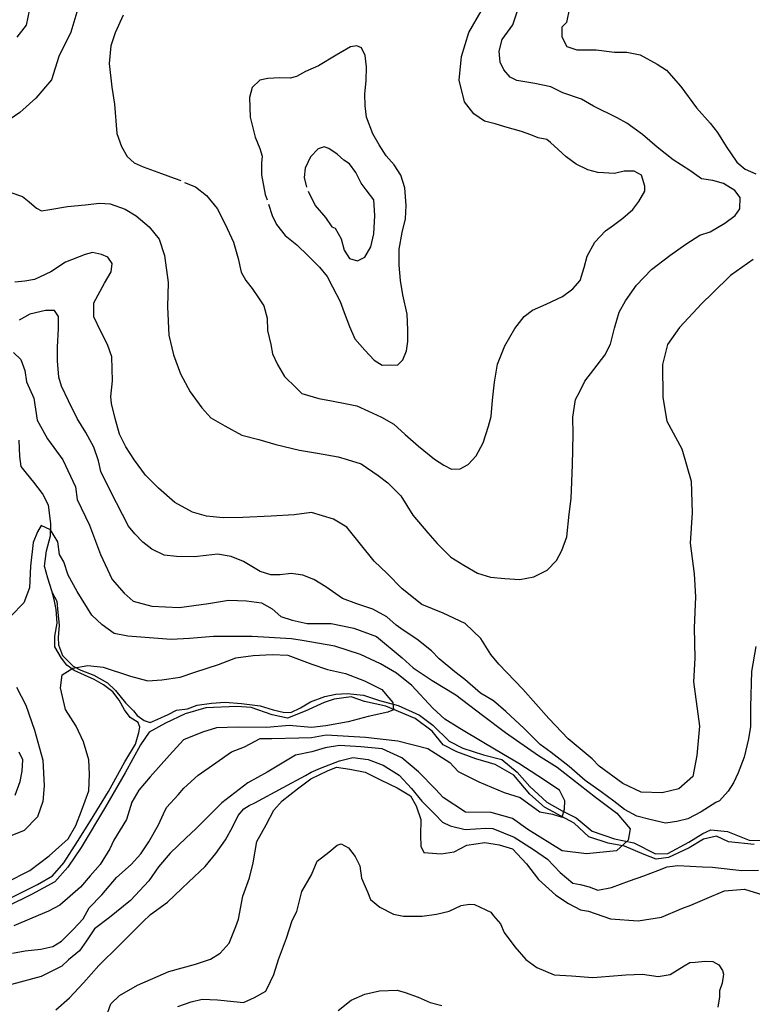
# Model space of a CAD drawing. Units: millimetres. Extents: x 6983 to 22048, y 161683 to 184440.
# Drawn here: x 13869 to 17218, y 172604 to 177105 of the extents above; entities that cross this region are included whole.
import ezdxf

# ---------------------------------------------------------------- set-up
doc = ezdxf.new("R2010")
doc.units = ezdxf.units.MM
doc.layers.add('GEO - SIT Реки', color=5, linetype='Continuous')
doc.layers.add('GEO - SIT Хоризонтали', color=42, linetype='Continuous')

msp = doc.modelspace()

# ---------------------------------------------------------------- linework, layer by layer
at = {"layer": 'GEO - SIT Реки'}
for points in [[(13825.8, 173088.6), (13950.3, 173151.4), (14020, 173190.6), (14071.8, 173251.1), (14133.5, 173348.1), (14192.8, 173443.4), (14275.3, 173577.2), (14350.6, 173712.2), (14399.1, 173793.9), (14414.4, 173846), (14418.6, 173870.8), (14410.8, 173892.2), (14374.4, 173915.2), (14348.7, 173949.4), (14324.5, 173994.2), (14295.6, 174032.5), (14251.9, 174064.2), (14209.5, 174088.5), (14165.8, 174108.9), (14118, 174130), (14084.3, 174154.3), (14060, 174185.8), (14030.5, 174238.4), (14029.6, 174287), (14040.8, 174346.9), (14036, 174408.6), (14026.4, 174454.6), (14016.8, 174494.7), (13997.4, 174552.1), (13983.2, 174606.9), (13991.8, 174676.8), (14009.8, 174745.9), (14012.3, 174801.8), (14000.4, 174885.6), (13974.2, 174939.8), (13934.1, 174990.4), (13899.8, 175032.7), (13876.2, 175062.9), (13869.9, 175108.9), (13867.2, 175182.2)], [(14018.1, 174487), (14039, 174446.2), (14044.5, 174395.5), (14049.3, 174337.5), (14045.5, 174280.2), (14046.5, 174246.9), (14064.7, 174198.8), (14114.2, 174149), (14148.7, 174132.1), (14209.1, 174108.9), (14270.6, 174073), (14307.6, 174038.7), (14353, 173981.6), (14390, 173946), (14406.4, 173924.9), (14438.2, 173901.3), (14466.1, 173891.7), (14501.5, 173907.4), (14548.9, 173928.9), (14585.7, 173948.6), (14637, 173954.1), (14680.5, 173971), (14746.5, 173980.4), (14808.4, 173984.5), (14883.6, 173979.2), (14968.7, 173969.1), (15028.4, 173949.9), (15074.3, 173939.5), (15108.9, 173938.5), (15153.7, 173959.4), (15198.5, 173986.3), (15264, 174011.1), (15314.7, 174021.9), (15366, 174024.8), (15441.1, 174016.8), (15514.8, 173992.1), (15599.7, 173969.6), (15697.7, 173925.1), (15757.7, 173879.5), (15832.9, 173807.1), (15894.5, 173775.6), (15989.8, 173743.8), (16073.9, 173723.3), (16143.7, 173665), (16202.1, 173599.8), (16278.8, 173527.4), (16348.7, 173488.8), (16413, 173455.8), (16487, 173396.1), (16587.9, 173360), (16676.3, 173342.3), (16775.6, 173292.2), (16831.8, 173293.1), (16927.9, 173345.7), (16992.9, 173384.5), (17029.2, 173401), (17105, 173393.3), (17204.4, 173354.4), (17298.6, 173352.2)], [(17226.7, 173333.8), (17110.2, 173346.1), (17054.2, 173372), (16995, 173358.4), (16930, 173319.6), (16835.5, 173275.5), (16779.2, 173267.5), (16724.6, 173289.1), (16634.9, 173326.5), (16559.2, 173341.3), (16470.9, 173368.8), (16404, 173431.3), (16268.3, 173505.7), (16201.4, 173563.9), (16127.7, 173651.8), (16042.4, 173700.4), (15954.1, 173725.8), (15867.2, 173757.5), (15805.7, 173790.4), (15755.6, 173852.8), (15677.4, 173911.2), (15543, 173967.2), (15446.2, 173987.8), (15384.6, 174009.5), (15307.2, 173998.9), (15260.7, 173983.8), (15174.6, 173943.8), (15094.2, 173912.2), (15024, 173926.9), (14927.3, 173960.1), (14862.7, 173964.9), (14720.7, 173959.2), (14626.3, 173931.9), (14536, 173889.1), (14461.1, 173847.6), (14421.2, 173790.3), (14351.2, 173661.5), (14261.3, 173506.2), (14150, 173321.5), (14090.1, 173230.6), (14030.5, 173164.4), (13923.1, 173106.2), (13815.8, 173052.4)]]:
    msp.add_lwpolyline(points, dxfattribs=at)
at = {"layer": 'GEO - SIT Хоризонтали'}
for points in [[(14140.5, 177169.8), (14103.1, 177047.9), (14048.2, 176936.3), (14015.3, 176830.4), (13943.3, 176746.6), (13870, 176681), (13796.8, 176630.8)], [(13824.5, 176316.1), (13882.5, 176296.7), (13912.8, 176273.1), (13946, 176243.7), (13969.2, 176231.9), (14007, 176237.4), (14088.6, 176251.2), (14168.7, 176259.2), (14234.2, 176265.9), (14283.6, 176264), (14351.7, 176238.6), (14402.3, 176209), (14461.5, 176157.6), (14507.5, 176101.8), (14531.6, 176027.4), (14547.9, 175904.3), (14545.5, 175792.2), (14551.6, 175662.6), (14572.6, 175573.7), (14605.2, 175486), (14648.1, 175404.2), (14702.7, 175330.9), (14743, 175284.7), (14806.7, 175247.7), (14884.9, 175206.3), (14963.2, 175186.6), (15040.1, 175162.7), (15148.9, 175136.9), (15230.2, 175123.1), (15324.6, 175106.2), (15366.7, 175094.2), (15430.5, 175074.7), (15508.5, 175021.6), (15551.9, 174987.8), (15611, 174929), (15666.9, 174839.7), (15734.5, 174759.1), (15777.7, 174710.6), (15839.6, 174647.5), (15900.4, 174611.3), (15962.6, 174574.3), (16022.1, 174556.3), (16087.5, 174549.9), (16155.8, 174546.4), (16219.9, 174557.5), (16281.2, 174588.9), (16323.8, 174632.2), (16347.5, 174678.6), (16371.3, 174740.9), (16381, 174844.2), (16390.4, 174916.9), (16396.1, 175069.6), (16398.8, 175209.3), (16398.1, 175287.9), (16410.4, 175368.6), (16429.7, 175404.8), (16453.4, 175452.6), (16494.6, 175506.1), (16544.6, 175571.2), (16569.8, 175621.9), (16587.9, 175695.2), (16610.4, 175767.8), (16638.5, 175819.9), (16688.6, 175892.2), (16757.6, 175962.9), (16841, 176027.7), (16914.2, 176079.4), (16978.6, 176119.6), (17025.2, 176135.2), (17092.5, 176175.3), (17139.4, 176209.8), (17161.4, 176240.2), (17163.4, 176292.6), (17138.9, 176324.8), (17086.9, 176355.8), (17037.5, 176369.4), (16986.7, 176377.1), (16933.2, 176415.4), (16856.6, 176464.2), (16783, 176521.6), (16716.6, 176580.4), (16644.3, 176632), (16600.9, 176657.1), (16492.3, 176709.8), (16437.4, 176742.3), (16351.8, 176770.7), (16296.8, 176797.4), (16224.2, 176812.6), (16141.4, 176826.5), (16111.1, 176842.7), (16082.3, 176876.5), (16065.1, 176911.6), (16061.2, 176961.1), (16074.8, 177014.8), (16123.4, 177081.3), (16151.8, 177164)], [(13858.4, 177025.6), (13899.9, 177079.9), (13916, 177153.4)], [(14342.3, 177125.8), (14305.2, 177044.6), (14285.7, 176985.1), (14277.7, 176905.1), (14289.9, 176797.3), (14302.2, 176718.6), (14314.1, 176585.3), (14335.4, 176525.5), (14361.2, 176480.1), (14392.9, 176450.7), (14433.5, 176432.9), (14517.5, 176401.6), (14575.5, 176380.7), (14605.9, 176370.2)], [(14623.3, 176361.3), (14672.6, 176340.5), (14723.1, 176300.8), (14772, 176242.1), (14809.2, 176170.4), (14846.3, 176088.6), (14867.4, 176012.7), (14881.4, 175950.7), (14902.9, 175912.7), (14931.6, 175876.1), (14961.8, 175833.6), (14984.7, 175797), (15000.2, 175740.1), (15002.6, 175684.8), (15018, 175620.6), (15024.9, 175576.9), (15047.7, 175528.6), (15079.2, 175474.5), (15134, 175421.6), (15158.5, 175396.6), (15236.9, 175374.1), (15294.9, 175363.4), (15364.6, 175349.7), (15411.1, 175339.1), (15463.2, 175315.3), (15524, 175287.8), (15579, 175255.3), (15630.9, 175208.3), (15693, 175155.3), (15765.2, 175096.4), (15808.5, 175068.4), (15843.3, 175050.6), (15882.6, 175051.7), (15919.1, 175071.8), (15955.8, 175110.7), (15988.3, 175170.1), (16012.3, 175247), (16024.3, 175290.6), (16030.8, 175366.2), (16040.3, 175447.6), (16054.1, 175530.5), (16086.9, 175614.6), (16132.7, 175692.8), (16175.3, 175747.7), (16213.4, 175777.9), (16276.2, 175805), (16350.7, 175839.2), (16397.5, 175875.2), (16431.3, 175912.7), (16449.3, 175972.3), (16462.9, 176023.8), (16498.4, 176087.5), (16546.8, 176139.5), (16583.4, 176165.3), (16625.9, 176197), (16672.8, 176237.3), (16699.3, 176273.5), (16727.3, 176321.2), (16727.5, 176344.5), (16712, 176394.1), (16678.7, 176411.9), (16632.2, 176412.3), (16588.5, 176402.5), (16512.9, 176406.1), (16466.4, 176418.2), (16412.9, 176444.9), (16368.1, 176478.7), (16330.6, 176511.1), (16296, 176543.4), (16278.6, 176556.7), (16239.4, 176564.3), (16206.1, 176579.2), (16162.6, 176594.1), (16087.2, 176615.2), (16042.2, 176628.7), (15994.3, 176640.8), (15945.2, 176674.7), (15903.5, 176729.6), (15878.2, 176828.8), (15889.4, 176936.4), (15922.4, 177046.7), (15978.5, 177143.8)], [(16383, 177159.3), (16368.8, 177092.7), (16348, 177070.7), (16347.6, 177026.2), (16371.2, 176983.2), (16415.5, 176967.4), (16504.4, 176966.6), (16588.1, 176957.3), (16644.5, 176956.8), (16705.9, 176944.2), (16784.2, 176902.5), (16826.7, 176873.9), (16891, 176799.7), (16963.6, 176701.5), (17026.2, 176632.5), (17060, 176589.5), (17098.8, 176525.8), (17147.7, 176453.5), (17185, 176422.4), (17234.4, 176399.7)], [(15006.4, 176261.1), (15023.3, 176210), (15043.3, 176169.1), (15083.6, 176119.2), (15137, 176076.5), (15187.5, 176025.1), (15239.4, 175973.7), (15275.3, 175931.2), (15299.6, 175884.4), (15333.9, 175817.1), (15352.4, 175766), (15376.5, 175701.8), (15402.2, 175646.2), (15446.8, 175594.9), (15490, 175547.9), (15526.2, 175525.8), (15562.5, 175526.9), (15596, 175525.1), (15620.9, 175549.7), (15637.3, 175591.7), (15643.5, 175633.9), (15644, 175687.7), (15640.3, 175759.1), (15620.7, 175848), (15609.6, 175912.2), (15604.5, 175983.5), (15603.7, 176056.3), (15617.4, 176131.9), (15632.6, 176194.3), (15636, 176255.4), (15629.5, 176337), (15611.1, 176393.9), (15581, 176442.2), (15545, 176483.3), (15512, 176533), (15483.4, 176582.8), (15455, 176658.7), (15448.2, 176711.9), (15447.2, 176765.8), (15453.6, 176825.4), (15454.1, 176889.4), (15448.8, 176941.9), (15431.7, 176976.9), (15409.9, 176985.9), (15382.2, 176980.3), (15316.5, 176943.1), (15236, 176894.3), (15176.2, 176868.6), (15135.2, 176845.7), (15106.1, 176837.3), (15058.1, 176839.1), (15004.3, 176836.7), (14967.8, 176828.3), (14932.6, 176795.2), (14920.6, 176750.1), (14922.7, 176659.9), (14946.6, 176568), (14966.5, 176516.9), (14977.8, 176481.8), (14974.6, 176449.8), (14974.1, 176396), (14992.2, 176305.6), (15000.7, 176282.2)], [(15188.7, 176320.6), (15220.1, 176256.2), (15267.6, 176200.5), (15296.3, 176158), (15310.8, 176152.1), (15339.4, 176103.8), (15352, 176051.3), (15376.4, 176013.2), (15414.1, 176002.7), (15447.7, 176019.9), (15474.3, 176066.2), (15488, 176125.7), (15493.1, 176210.1), (15487.9, 176281.5), (15453.4, 176326.9), (15430.4, 176357.7), (15406.1, 176405.9), (15377.4, 176445.5), (15351.4, 176463.2), (15321.1, 176489.7), (15282.1, 176516.2), (15261.8, 176523.7), (15234.1, 176515.2), (15198.8, 176477.7), (15175.1, 176426.9), (15170.3, 176383.3), (15180.1, 176339.6)], [(17221.9, 176008.8), (17118.7, 175936.2), (17035.9, 175854.8), (16987.6, 175807.3), (16885.7, 175697.9), (16830.3, 175619.7), (16807.3, 175529.2), (16809.3, 175378.6), (16827.2, 175269), (16896.1, 175143.5), (16939.2, 174995.9), (16943.1, 174850.5), (16935, 174712), (16952.5, 174571.5), (16958.4, 174467.1), (16952, 174324.3), (16955.9, 174185.6), (16949.8, 174077.9), (16977, 173875.8), (16965.5, 173740.7), (16945.9, 173645.1), (16882.1, 173588.3), (16806.7, 173570.2), (16711, 173574.5), (16625.9, 173612.9), (16518.9, 173692.6), (16486.7, 173725.4), (16376.4, 173817), (16288.3, 173910.2), (16169.9, 174044.7), (16059.8, 174158.7), (16022.6, 174203.5), (15977.1, 174275.8), (15905.9, 174344.8), (15805.4, 174391.9), (15708.3, 174432.2), (15618.4, 174504), (15548.9, 174573), (15489.6, 174630), (15364.5, 174785.2), (15303.3, 174821.6), (15202.7, 174851.6), (15123.9, 174842.1), (15019.6, 174836.2), (14889.6, 174828.8), (14799, 174827.9), (14723.8, 174835.4), (14659, 174853.1), (14579.1, 174898.3), (14504.4, 174964), (14445.1, 175022.7), (14394.5, 175091.6), (14354, 175151.9), (14325.4, 175210.3), (14305.6, 175282.3), (14289.1, 175350.1), (14286, 175382.6), (14293.4, 175454.4), (14291, 175563.9), (14271, 175620.6), (14240.8, 175679), (14208.9, 175746), (14207.8, 175811), (14256.4, 175901.3), (14287.7, 175952.3), (14291.4, 175989.9), (14272.9, 176019.2), (14243.9, 176031.4), (14203, 176040.4), (14168.7, 176032.1), (14079.5, 175997), (14012.4, 175953.1), (13936.9, 175917.9), (13892.4, 175909.7), (13847.9, 175905)], [(17233.8, 174239.4), (17215.3, 174124.9), (17209.5, 173963.2), (17209.8, 173873.6), (17201.6, 173816.9), (17181.2, 173733.5), (17153.3, 173661.6), (17132.1, 173617), (17108.8, 173577.9), (17068, 173534.5), (17051.6, 173525.9), (16984.6, 173483.9), (16924.3, 173451.7), (16872.8, 173440.1), (16821.5, 173431.8), (16750.6, 173448.9), (16690.7, 173463.6), (16634.2, 173494.7), (16585.4, 173532.3), (16528, 173575.4), (16454.2, 173627.5), (16381.6, 173690.4), (16299.2, 173755.6), (16249.3, 173792.1), (16175.7, 173864.9), (16092.4, 173943.2), (16036, 173990.7), (15975.2, 174026.2), (15904.8, 174089.2), (15859.2, 174124.5), (15787.7, 174183.1), (15752, 174220.6), (15684.8, 174272.5), (15621.8, 174314.6), (15590.4, 174337.3), (15548.1, 174374.8), (15484, 174410.4), (15410, 174435.1), (15344.7, 174458.6), (15268.8, 174512.9), (15214.5, 174545.6), (15163.4, 174565.7), (15109.9, 174572.8), (15060.7, 174567.7), (15018.2, 174567), (14969.2, 174582.8), (14893.1, 174628.2), (14836.6, 174650.6), (14773.3, 174662.1), (14722, 174654.9), (14668.4, 174649.9), (14586.5, 174650.7), (14529.8, 174656.7), (14473.3, 174684.5), (14432.1, 174716.5), (14395.3, 174754), (14366.1, 174789.3), (14312.5, 174896.8), (14265.3, 174989), (14240.7, 175039.5), (14229.1, 175087.7), (14207.8, 175150.2), (14171.3, 175217.2), (14131.5, 175282), (14092.9, 175363.2), (14060.7, 175429.6), (14048, 175471.2), (14042.1, 175545.6), (14041.6, 175607.9), (14046.7, 175693.1), (14046.1, 175747.7), (14028.9, 175775.2), (13987.4, 175775.5), (13915.2, 175758.7), (13866.9, 175730.7)], [(13841.8, 175583.1), (13874.8, 175551.6), (13893, 175501.6), (13900.9, 175449.5), (13933.4, 175374.4), (13949.2, 175274.4), (13996.2, 175188.8), (14066, 175092.5), (14125.1, 174969.3), (14132.9, 174911), (14187.9, 174794), (14238.7, 174660.5), (14291.6, 174545.7), (14347.2, 174482.8), (14388.4, 174447.1), (14473.4, 174423.4), (14598, 174418.2), (14733.2, 174435.6), (14824.7, 174451.5), (14905.8, 174448.6), (14974.2, 174439.7), (15023.9, 174412.2), (15063, 174376.5), (15114.8, 174359.4), (15183.2, 174344.3), (15293.3, 174345.3), (15397, 174323.6), (15500.6, 174285.3), (15618.1, 174188.5), (15667.6, 174142.4), (15754.3, 174084.4), (15863.8, 174018.9), (15985.6, 173926.4), (16090.8, 173846.4), (16241.5, 173741.1), (16326.2, 173688.3), (16501.6, 173551.6), (16598.6, 173477.9), (16660.3, 173406.7), (16651.5, 173354.8), (16597, 173305.4), (16459.8, 173292.1), (16349.8, 173305.5), (16192.8, 173402.6), (16122.6, 173453.1), (16025.2, 173481), (15906.8, 173482.1), (15805.6, 173549.6), (15770.6, 173587.3), (15692.4, 173667), (15616.1, 173730.1), (15527.1, 173772.5), (15429.5, 173781.7), (15331.9, 173786.7), (15265.4, 173776.9), (15204.9, 173758.7), (15130, 173742.8), (15000.5, 173664.9), (14912.8, 173615.8), (14793.5, 173525.4), (14674, 173405.9), (14630, 173364.7), (14556.7, 173294.7), (14504.2, 173232.8), (14460, 173168.7), (14376.1, 173079), (14279.8, 173000.9), (14210.7, 172949.5), (14174.9, 172893.7), (14143.3, 172848.3), (14093.1, 172807.1), (14061.7, 172778.3), (13967.8, 172731.3), (13832.4, 172695.1)], [(13835.8, 172837), (13894, 172849), (13966.8, 172856.6), (14021, 172868.6), (14060.6, 172893.2), (14115.2, 172946.8), (14159.2, 172995.3), (14186.7, 173044.9), (14245.4, 173104.7), (14312.6, 173183.1), (14379.6, 173242.8), (14423.7, 173292.3), (14459.5, 173346), (14503.8, 173424.6), (14527.1, 173474.3), (14539.9, 173503.3), (14594.4, 173561.1), (14619.6, 173592), (14684.6, 173651.7), (14766.1, 173707.1), (14837.2, 173758.5), (14897.6, 173780.8), (14968.6, 173819.7), (15022.7, 173819.2), (15145.3, 173822.2), (15203.5, 173823.8), (15270, 173835.7), (15450.7, 173825.7), (15598.1, 173807.7), (15734.9, 173773.2), (15836.1, 173709.9), (15873.1, 173668), (15968.3, 173621.4), (16084.2, 173572.6), (16156.7, 173549), (16247.5, 173483.8), (16305.6, 173472.8), (16349.2, 173459.5), (16359.7, 173495.4), (16361.8, 173534.7), (16336.6, 173582.8), (16238, 173648.7), (16151.3, 173704.3), (16081.6, 173746), (15991.5, 173799.8), (15881, 173864.1), (15813, 173907.5), (15758.7, 173957.6), (15662.2, 174062), (15592.6, 174117.4), (15519.5, 174160.8), (15427.5, 174202.7), (15309.9, 174241.4), (15161.4, 174266.7), (15111.9, 174274), (14932.5, 174285.9), (14754.7, 174285.8), (14645.2, 174276.5), (14561.4, 174272.1), (14363.2, 174287.6), (14301.8, 174298.4), (14245.7, 174338.3), (14199.9, 174383.2), (14132.5, 174491.6), (14090.5, 174565.5), (14070.5, 174627.3), (14052, 174660), (14044, 174718.2), (14010.3, 174773.3), (13967.7, 174792.5), (13950.3, 174763.5), (13931.1, 174715.8), (13918.2, 174606.4), (13913.8, 174507.2), (13887.6, 174439), (13828.9, 174378)], [(13807.7, 173160.8), (13915.9, 173216.3), (14003.7, 173282.2), (14091.5, 173360.1), (14126.3, 173421.4), (14152.5, 173487.9), (14185.9, 173580), (14188.2, 173655.3), (14185.4, 173722), (14160.5, 173804.4), (14127, 173874.8), (14078.1, 173952.2), (14056.7, 174050.8), (14064.1, 174110.6), (14112.3, 174141), (14180.8, 174152.4), (14250.8, 174144.9), (14375.2, 174104.4), (14455.4, 174083.1), (14518.7, 174087.7), (14602.6, 174098.9), (14669.4, 174122.3), (14777.5, 174157.2), (14858.1, 174187.3), (14936.8, 174198.6), (15024.1, 174202.9), (15095.8, 174200.6), (15204.9, 174158.5), (15276.5, 174133.9), (15358.4, 174116.1), (15445.3, 174082.8), (15525.3, 174042.7), (15557.4, 174004.8), (15574.7, 173984.1), (15577.8, 173949.8), (15552.1, 173939.8), (15463, 173920.1), (15370.5, 173895.2), (15269.4, 173877.3), (15202.7, 173869.4), (15101.9, 173878.8), (14999.2, 173869.5), (14867.6, 173870.7), (14768.4, 173868.2), (14705, 173848.2), (14617.5, 173813.1), (14553.6, 173743.5), (14465.5, 173643.3), (14413.7, 173582.2), (14382.4, 173527.7), (14357.8, 173449.3), (14300.5, 173354), (14281.3, 173314.8), (14237.9, 173243.3), (14191.3, 173190.7), (14148.1, 173138.9), (14053.3, 173057.6), (14001.8, 173029), (13924.6, 172997.2), (13842.2, 172962)], [(13855, 174054.3), (13897, 173971.8), (13937, 173856.8), (13975.1, 173719.6), (13980.9, 173603.2), (13975.1, 173531.4), (13950.6, 173461.5), (13890.2, 173398.7), (13811.2, 173366.9)], [(13848.5, 173559.9), (13871.9, 173622.1), (13880.7, 173669.9), (13883.2, 173721.8), (13866.9, 173757.3)], [(14033.9, 172579), (14097.8, 172634.2), (14160.6, 172701.4), (14231.2, 172781.6), (14323.7, 172873.1), (14432.8, 172981.4), (14467, 173014.9), (14545, 173071), (14610, 173132.7), (14643, 173164.1), (14717.9, 173233.4), (14765.4, 173293.1), (14809.6, 173356.6), (14842.9, 173414.2), (14868.5, 173467.5), (14893.8, 173496.8), (14919.1, 173512.9), (14944.3, 173524.7), (15073.8, 173594.6), (15175.8, 173649.4), (15202.2, 173665.5), (15244.9, 173683.7), (15331.5, 173716.8), (15392.8, 173731.6), (15462.6, 173723.3), (15531.1, 173697.5), (15603.8, 173651), (15661.2, 173590.4), (15707.6, 173533.1), (15767.1, 173473.6), (15801.7, 173437.2), (15836.5, 173419.4), (15905.1, 173403.5), (16000.2, 173409.2), (16032.9, 173407.8), (16129.7, 173367.6), (16218.8, 173311.1), (16282.8, 173266.8), (16340.1, 173206.2), (16397.5, 173157.6), (16431.3, 173151.8), (16472.7, 173141.6), (16513, 173125.9), (16575.3, 173138.5), (16656.4, 173168.4), (16723.2, 173191.8), (16786.8, 173216.3), (16829.5, 173232.4), (16877.6, 173238.5), (16991.1, 173233.1), (17035.8, 173230.5), (17129.6, 173219.8), (17170, 173216.2), (17246.4, 173217.7)], [(14263.7, 172542.6), (14286.5, 172605.7), (14326.2, 172644.7), (14408.7, 172691.9), (14503.1, 172732.1), (14551.2, 172753.9), (14672.8, 172787), (14741.4, 172810.4), (14786.1, 172837.3), (14827.6, 172884), (14857.3, 172959), (14869.6, 172993.1), (14889.4, 173099), (14919.2, 173182.6), (14936.9, 173250.9), (14953.2, 173348.2), (14996.6, 173424.8), (15031.4, 173491.3), (15069.4, 173533.7), (15140, 173589.5), (15200.2, 173635.2), (15275.8, 173671.3), (15317, 173688), (15378.4, 173678.9), (15448.4, 173664.6), (15521.6, 173628), (15594.8, 173593.1), (15656, 173556.6), (15681.2, 173511.9), (15702.9, 173448.4), (15702.2, 173374.9), (15703.5, 173326.9), (15716.9, 173297.7), (15795.5, 173291.9), (15855.4, 173301.6), (15913.8, 173331.9), (15996, 173343.1), (16060.9, 173332.3), (16122.2, 173314.6), (16186.6, 173245.6), (16240.7, 173174.9), (16320.4, 173102.4), (16378.1, 173064.2), (16432.6, 173036.3), (16470.1, 173029.2), (16570.7, 172994), (16697.1, 172986), (16803.3, 173002.2), (16896, 173042.4), (16937.1, 173057.4), (17033.2, 173097.6), (17091.6, 173122.8), (17182.3, 173130.5), (17265.8, 173104.1)], [(14592.6, 172593.8), (14654, 172614.8), (14702.9, 172626.8), (14774.3, 172625), (14849, 172616.4), (14892, 172611.5), (14942.1, 172634.9), (14994.5, 172663.9), (15015.3, 172707.9), (15031.5, 172739.6), (15052.5, 172808.6), (15089.7, 172906.4), (15115.3, 172986.7), (15136.1, 173028.5), (15159.6, 173119), (15203.4, 173195.7), (15230, 173259), (15282.5, 173299.4), (15321.3, 173330.8), (15339.5, 173337.4), (15372.2, 173319), (15402.5, 173279), (15423.6, 173236.9), (15432.2, 173181.2), (15460, 173117.4), (15473.3, 173083.3), (15516, 173047.7), (15578.1, 173015.4), (15623.3, 173007), (15709.5, 173007.4), (15774.2, 173015.9), (15833.2, 173029), (15887.9, 173055.7), (15925.4, 173062.2), (15948, 173059.7), (15999.9, 173036.5), (16023.6, 173025), (16036, 173009), (16067.4, 172971.3), (16084, 172932.6), (16133.3, 172867.4), (16183.8, 172809.1), (16233.3, 172772.4), (16312.4, 172738.8), (16391.7, 172733.5), (16489.1, 172725.8), (16566.2, 172731.9), (16640, 172738.1), (16715.9, 172741.9), (16788.4, 172731.1), (16842.9, 172740.8), (16906.7, 172779.9), (16932.9, 172794.4), (16956.7, 172796.5), (17003.3, 172801.7), (17038.4, 172800.3), (17065.5, 172784.2), (17082.2, 172759.1), (17086.6, 172742), (17080.6, 172700.1), (17067.8, 172665), (17068.7, 172637.8), (17060.3, 172591.4)], [(15325.9, 172575.1), (15385.3, 172622.2), (15447.9, 172650), (15514.9, 172665.3), (15595.4, 172668), (15631.6, 172658.6), (15691.5, 172636.5), (15745.7, 172612.1), (15798.8, 172598.1)]]:
    msp.add_lwpolyline(points, dxfattribs=at)

doc.saveas('drawing.dxf')
